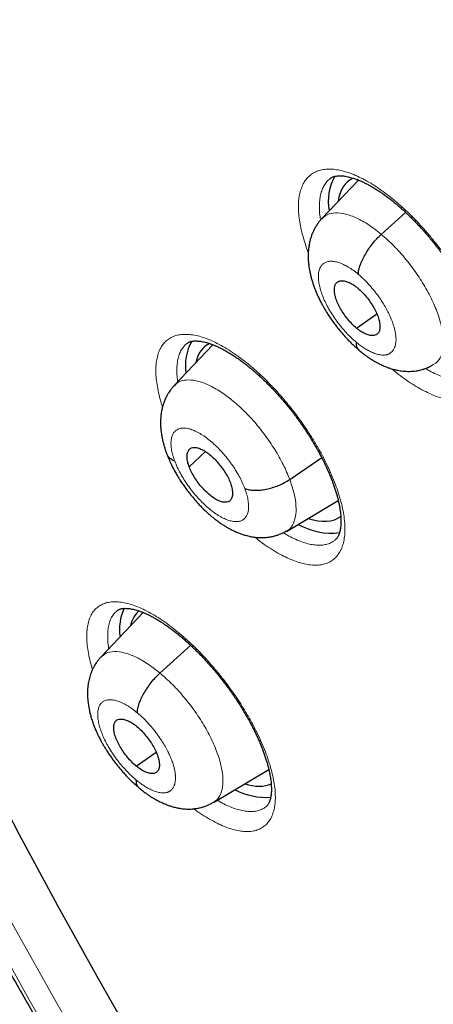
# Model space of a CAD drawing. Units: millimetres. Extents: x 8 to 464, y 12 to 561.
# Drawn here: x 374 to 380, y 202 to 216 of the extents above; entities that cross this region are included whole.
import ezdxf

# ---------------------------------------------------------------- set-up
doc = ezdxf.new("R2010")
doc.units = ezdxf.units.MM

msp = doc.modelspace()

# ---------------------------------------------------------------- linework, layer by layer
at = {"color": 7, "linetype": 'Continuous', "lineweight": 30}
for p, q in [((378.47, 213.807), (377.966, 213.275)), ((378.787, 213.057), (379.122, 213.361)), ((378.444, 211.761), (378.725, 211.957)), ((376.102, 211.548), (376.101, 211.547)), ((376.459, 211.532), (375.926, 210.969)), ((379.504, 211.257), (379.496, 211.25)), ((376.133, 209.844), (376.356, 210.057)), ((377.522, 209.671), (377.963, 209.972)), ((377.475, 208.953), (378.191, 209.381)), ((375.496, 207.833), (374.913, 207.217)), ((375.139, 207.857), (375.138, 207.857)), ((375.729, 206.995), (376.153, 207.379)), ((375.401, 205.711), (375.676, 205.903)), ((376.467, 205.206), (377.233, 205.663)), ((376.464, 205.209), (376.456, 205.203))]:
    msp.add_line(p, q, dxfattribs=at)
at = {"color": 252, "linetype": 'Continuous', "lineweight": 0, "flags": 128}
for points in [[(367.762, 216.358), (368.07, 215.405), (368.399, 214.444), (368.75, 213.474), (369.121, 212.498), (369.513, 211.514), (369.925, 210.525), (370.358, 209.531), (370.81, 208.532), (371.282, 207.529), (371.773, 206.523), (372.283, 205.514), (372.811, 204.504), (373.358, 203.492), (373.922, 202.48), (374.503, 201.468), (375.102, 200.458), (375.717, 199.448), (376.348, 198.442), (376.995, 197.438), (377.658, 196.438), (378.335, 195.442), (379.026, 194.452), (379.731, 193.467)], [(380.006, 193.588), (379.312, 194.557), (378.632, 195.531), (377.965, 196.511), (377.314, 197.495), (376.677, 198.483), (376.056, 199.474), (375.45, 200.467), (374.861, 201.461), (374.289, 202.457), (373.734, 203.453), (373.196, 204.448), (372.676, 205.443), (372.174, 206.435), (371.691, 207.425), (371.227, 208.412), (370.782, 209.395), (370.356, 210.374), (369.951, 211.347), (369.565, 212.315), (369.2, 213.276), (368.855, 214.23), (368.531, 215.176), (368.228, 216.114)]]:
    msp.add_lwpolyline(points, dxfattribs=at)
at = {"color": 7, "linetype": 'Continuous', "lineweight": 30, "flags": 128}
msp.add_lwpolyline([(379.775, 195.034), (379.109, 195.993), (378.456, 196.957), (377.818, 197.924), (377.195, 198.896), (376.587, 199.87), (375.995, 200.846), (375.419, 201.824), (374.859, 202.803), (374.316, 203.781), (373.79, 204.76), (373.282, 205.737), (372.792, 206.712), (372.32, 207.685), (371.867, 208.654), (371.433, 209.62), (371.018, 210.581), (370.622, 211.536), (370.246, 212.486), (369.891, 213.43), (369.555, 214.366), (369.24, 215.295), (368.946, 216.215)], dxfattribs=at)
at = {"color": 7, "linetype": 'Continuous', "lineweight": 30}
for centre, radius, start, end in [((378.741, 213.52), 0.687, 150.2667, 191.4902), ((376.763, 211.246), 0.683, 150.7978, 188.866), ((378.095, 209.84), 0.912, 240.0764, 277.2971), ((375.894, 207.596), 0.724, 156.0233, 187.8721), ((377.19, 206.177), 0.899, 241.8437, 274.4043)]:
    msp.add_arc(centre, radius, start, end, dxfattribs=at)
for centre, major_axis, ratio, start_param, end_param in [((379.273, 212.619), (-0.945, 1.171), 0.456652, 6.161195, 6.699943), ((377.297, 210.34), (-0.944, 1.17), 0.457443, 6.17545, 6.637225), ((377.297, 210.34), (-0.944, 1.17), 0.457443, 2.541974, 3.118169), ((376.397, 206.688), (-0.95, 1.177), 0.458707, 0.018973, 0.341261), ((376.397, 206.688), (-0.95, 1.177), 0.458707, 2.566432, 3.005728)]:
    msp.add_ellipse(centre, major_axis=major_axis, ratio=ratio, start_param=start_param, end_param=end_param, dxfattribs=at)
for points, knots in [([(370.01, 239.627), (369.99, 239.61), (369.925, 239.555), (369.815, 239.458), (369.681, 239.337), (369.548, 239.212), (369.418, 239.085), (369.29, 238.956), (369.164, 238.824), (369.04, 238.69), (368.918, 238.553), (368.799, 238.414), (368.681, 238.272), (368.566, 238.128), (368.452, 237.982), (368.341, 237.833), (368.232, 237.682), (368.125, 237.528), (368.02, 237.372), (367.917, 237.213), (367.817, 237.053), (367.719, 236.89), (367.623, 236.724), (367.529, 236.556), (367.437, 236.386), (367.348, 236.214), (367.26, 236.039), (367.175, 235.862), (367.092, 235.682), (367.012, 235.501), (366.934, 235.317), (366.858, 235.131), (366.784, 234.942), (366.713, 234.752), (366.643, 234.559), (366.577, 234.364), (366.512, 234.167), (366.45, 233.968), (366.39, 233.767), (366.332, 233.563), (366.277, 233.357), (366.224, 233.15), (366.173, 232.94), (366.125, 232.728), (366.079, 232.514), (366.035, 232.298), (365.994, 232.08), (365.955, 231.86), (365.919, 231.639), (365.884, 231.415), (365.852, 231.189), (365.823, 230.961), (365.796, 230.732), (365.771, 230.5), (365.749, 230.267), (365.729, 230.032), (365.711, 229.795), (365.696, 229.556), (365.683, 229.315), (365.672, 229.073), (365.664, 228.829), (365.658, 228.583), (365.654, 228.335), (365.653, 228.086), (365.655, 227.835), (365.658, 227.582), (365.664, 227.328), (365.672, 227.072), (365.683, 226.814), (365.696, 226.555), (365.712, 226.294), (365.729, 226.032), (365.749, 225.768), (365.772, 225.503), (365.796, 225.236), (365.824, 224.967), (365.853, 224.697), (365.885, 224.426), (365.919, 224.153), (365.955, 223.879), (365.994, 223.604), (366.035, 223.327), (366.079, 223.048), (366.124, 222.769), (366.172, 222.488), (366.223, 222.206), (366.275, 221.922), (366.33, 221.637), (366.387, 221.351), (366.447, 221.064), (366.509, 220.776), (366.573, 220.486), (366.639, 220.195), (366.707, 219.904), (366.778, 219.61), (366.851, 219.316), (366.927, 219.021), (367.004, 218.725), (367.084, 218.427), (367.166, 218.129), (367.25, 217.83), (367.337, 217.529), (367.426, 217.228), (367.516, 216.926), (367.61, 216.623), (367.705, 216.319), (367.802, 216.014), (367.902, 215.708), (368.004, 215.401), (368.108, 215.093), (368.214, 214.785), (368.322, 214.476), (368.433, 214.166), (368.545, 213.856), (368.66, 213.544), (368.777, 213.232), (368.895, 212.92), (369.016, 212.606), (369.14, 212.292), (369.265, 211.978), (369.392, 211.662), (369.521, 211.347), (369.653, 211.03), (369.786, 210.713), (369.921, 210.396), (370.059, 210.078), (370.198, 209.76), (370.34, 209.441), (370.483, 209.122), (370.629, 208.802), (370.776, 208.482), (370.925, 208.162), (371.077, 207.841), (371.23, 207.52), (371.385, 207.199), (371.542, 206.878), (371.702, 206.556), (371.863, 206.234), (372.025, 205.912), (372.19, 205.589), (372.357, 205.267), (372.525, 204.944), (372.695, 204.621), (372.868, 204.298), (373.042, 203.975), (373.217, 203.652), (373.395, 203.329), (373.574, 203.006), (373.755, 202.683), (373.938, 202.36), (374.123, 202.036), (374.309, 201.714), (374.497, 201.391), (374.687, 201.068), (374.879, 200.745), (375.072, 200.423), (375.267, 200.101), (375.463, 199.779), (375.661, 199.457), (375.861, 199.135), (376.062, 198.814), (376.265, 198.493), (376.47, 198.172), (376.676, 197.852), (376.884, 197.532), (377.093, 197.212), (377.304, 196.893), (377.516, 196.574), (377.73, 196.256), (377.945, 195.938), (378.162, 195.621), (378.38, 195.304), (378.6, 194.988), (378.821, 194.672), (379.043, 194.357), (379.267, 194.042), (379.493, 193.728), (379.719, 193.415), (379.947, 193.102), (380.177, 192.79), (380.407, 192.479), (380.639, 192.168), (380.872, 191.858), (381.107, 191.549), (381.343, 191.241), (381.58, 190.933), (381.818, 190.627), (382.058, 190.321), (382.298, 190.016), (382.54, 189.712), (382.783, 189.409), (383.027, 189.106), (383.272, 188.805), (383.519, 188.505), (383.766, 188.206), (384.015, 187.907), (384.264, 187.61), (384.515, 187.314), (384.767, 187.019), (385.019, 186.725), (385.273, 186.432), (385.528, 186.14), (385.783, 185.85), (386.04, 185.56), (386.297, 185.272), (386.556, 184.985), (386.815, 184.699), (387.075, 184.415), (387.336, 184.131), (387.598, 183.85), (387.86, 183.569), (388.124, 183.29), (388.388, 183.012), (388.653, 182.735), (388.918, 182.46), (389.185, 182.186), (389.452, 181.914), (389.72, 181.643), (389.988, 181.373), (390.257, 181.105), (390.527, 180.839), (390.798, 180.574), (391.069, 180.31), (391.34, 180.048), (391.612, 179.788), (391.885, 179.529), (392.158, 179.272), (392.432, 179.017), (392.706, 178.763), (392.981, 178.511), (393.179, 178.33), (393.286, 178.233), (393.301, 178.219)], [0, 0, 0, 0, 0.001803, 0.0061, 0.010398, 0.014696, 0.018995, 0.023295, 0.027596, 0.031898, 0.036202, 0.040507, 0.044814, 0.049122, 0.053433, 0.057746, 0.062061, 0.066378, 0.070697, 0.07502, 0.079344, 0.083671, 0.088001, 0.092333, 0.096668, 0.101006, 0.105346, 0.109689, 0.114035, 0.118383, 0.122734, 0.127087, 0.131442, 0.1358, 0.14016, 0.144523, 0.148887, 0.153254, 0.157623, 0.161993, 0.166366, 0.17074, 0.175116, 0.179494, 0.183873, 0.188253, 0.192635, 0.197018, 0.201402, 0.205787, 0.210174, 0.214561, 0.218949, 0.223338, 0.227728, 0.232119, 0.23651, 0.240901, 0.245294, 0.249686, 0.254079, 0.258473, 0.262866, 0.26726, 0.271654, 0.276049, 0.280443, 0.284838, 0.289233, 0.293627, 0.298022, 0.302417, 0.306812, 0.311207, 0.315601, 0.319996, 0.32439, 0.328784, 0.333179, 0.337573, 0.341966, 0.34636, 0.350754, 0.355147, 0.35954, 0.363933, 0.368325, 0.372718, 0.37711, 0.381502, 0.385894, 0.390285, 0.394676, 0.399067, 0.403458, 0.407848, 0.412238, 0.416628, 0.421018, 0.425408, 0.429797, 0.434186, 0.438574, 0.442963, 0.447351, 0.451739, 0.456127, 0.460514, 0.464901, 0.469288, 0.473675, 0.478062, 0.482448, 0.486834, 0.49122, 0.495606, 0.499991, 0.504376, 0.508761, 0.513146, 0.51753, 0.521915, 0.526299, 0.530683, 0.535067, 0.53945, 0.543834, 0.548217, 0.5526, 0.556983, 0.561366, 0.565748, 0.570131, 0.574513, 0.578895, 0.583277, 0.587659, 0.592041, 0.596422, 0.600803, 0.605185, 0.609566, 0.613947, 0.618327, 0.622708, 0.627089, 0.631469, 0.635849, 0.64023, 0.64461, 0.64899, 0.65337, 0.65775, 0.662129, 0.666509, 0.670888, 0.675268, 0.679647, 0.684026, 0.688406, 0.692785, 0.697164, 0.701543, 0.705922, 0.7103, 0.714679, 0.719058, 0.723436, 0.727815, 0.732194, 0.736572, 0.74095, 0.745329, 0.749707, 0.754085, 0.758464, 0.762842, 0.76722, 0.771598, 0.775976, 0.780355, 0.784733, 0.789111, 0.793489, 0.797867, 0.802245, 0.806623, 0.811001, 0.815379, 0.819757, 0.824135, 0.828513, 0.83289, 0.837268, 0.841646, 0.846024, 0.850402, 0.85478, 0.859158, 0.863537, 0.867915, 0.872293, 0.876671, 0.881049, 0.885427, 0.889805, 0.894184, 0.898562, 0.90294, 0.907319, 0.911697, 0.916075, 0.920454, 0.924833, 0.929211, 0.93359, 0.937969, 0.942347, 0.946726, 0.951105, 0.955484, 0.959863, 0.964243, 0.968622, 0.973001, 0.977381, 0.98176, 0.98614, 0.990519, 0.994899, 0.999279, 1, 1, 1, 1]), ([(378.077, 213.827), (378.077, 213.827), (378.083, 213.832), (378.093, 213.839), (378.109, 213.847), (378.127, 213.854), (378.146, 213.859), (378.168, 213.863), (378.192, 213.866), (378.219, 213.866), (378.247, 213.865), (378.278, 213.862), (378.31, 213.857), (378.344, 213.849), (378.379, 213.839), (378.417, 213.827), (378.456, 213.813), (378.497, 213.796), (378.539, 213.777), (378.583, 213.756), (378.628, 213.732), (378.674, 213.705), (378.721, 213.676), (378.769, 213.645), (378.817, 213.612), (378.867, 213.576), (378.916, 213.538), (378.966, 213.498), (379.017, 213.456), (379.067, 213.412), (379.118, 213.366), (379.168, 213.318), (379.219, 213.268), (379.269, 213.217), (379.318, 213.164), (379.368, 213.109), (379.416, 213.054), (379.464, 212.997), (379.511, 212.939), (379.557, 212.88), (379.603, 212.82), (379.647, 212.759), (379.69, 212.698), (379.731, 212.636), (379.771, 212.574), (379.81, 212.512), (379.848, 212.449), (379.884, 212.386), (379.918, 212.324), (379.95, 212.261), (379.981, 212.199), (380.01, 212.138), (380.037, 212.077), (380.063, 212.017), (380.086, 211.958), (380.107, 211.9), (380.127, 211.844), (380.144, 211.788), (380.159, 211.734), (380.173, 211.681), (380.184, 211.63), (380.193, 211.581), (380.2, 211.534), (380.206, 211.489), (380.209, 211.446), (380.211, 211.406), (380.211, 211.368), (380.209, 211.332), (380.206, 211.299), (380.201, 211.268), (380.195, 211.24), (380.188, 211.215), (380.18, 211.193), (380.171, 211.173), (380.161, 211.154), (380.15, 211.138), (380.138, 211.124), (380.128, 211.114), (380.122, 211.11), (380.121, 211.109)], [0, 0, 0, 0, 0.000663, 0.018978, 0.034565, 0.048878, 0.062371, 0.076698, 0.090397, 0.10369, 0.116728, 0.129601, 0.142364, 0.155054, 0.167257, 0.179923, 0.192602, 0.20531, 0.218059, 0.230858, 0.243711, 0.256623, 0.269599, 0.282633, 0.295665, 0.30876, 0.321874, 0.335013, 0.348178, 0.361374, 0.374604, 0.387871, 0.401178, 0.414509, 0.427811, 0.441121, 0.454458, 0.467815, 0.481187, 0.494566, 0.507948, 0.521324, 0.53469, 0.548015, 0.561335, 0.574664, 0.587995, 0.601323, 0.61464, 0.62794, 0.641217, 0.654465, 0.667671, 0.680875, 0.694025, 0.707137, 0.720214, 0.733257, 0.74627, 0.759254, 0.772213, 0.785151, 0.797982, 0.810703, 0.823368, 0.835986, 0.848566, 0.86112, 0.87367, 0.886234, 0.898847, 0.911554, 0.923904, 0.937065, 0.950632, 0.964786, 0.979786, 0.996016, 1, 1, 1, 1]), ([(377.965, 213.274), (377.955, 213.264), (377.937, 213.244), (377.916, 213.216), (377.899, 213.192), (377.885, 213.17), (377.872, 213.149), (377.86, 213.126), (377.849, 213.103), (377.835, 213.072), (377.82, 213.033), (377.805, 212.985), (377.793, 212.933), (377.783, 212.877), (377.778, 212.82), (377.776, 212.768), (377.777, 212.717), (377.78, 212.664), (377.787, 212.61), (377.795, 212.557), (377.806, 212.506), (377.823, 212.437), (377.849, 212.354), (377.885, 212.26), (377.926, 212.17), (377.962, 212.099), (377.993, 212.045), (378.017, 212.003), (378.047, 211.955), (378.084, 211.899), (378.125, 211.841), (378.17, 211.78), (378.219, 211.72), (378.269, 211.662), (378.319, 211.608), (378.368, 211.558), (378.421, 211.508), (378.458, 211.477), (378.477, 211.461)], [0, 0, 0, 0, 0.021885, 0.039863, 0.053958, 0.066294, 0.078996, 0.092014, 0.105027, 0.11797, 0.143094, 0.167552, 0.193653, 0.223784, 0.254284, 0.280383, 0.302453, 0.331645, 0.361413, 0.384643, 0.412241, 0.439803, 0.490577, 0.539935, 0.584985, 0.631086, 0.650145, 0.671721, 0.697553, 0.727661, 0.762067, 0.794039, 0.829028, 0.867056, 0.897597, 0.929898, 0.964006, 1, 1, 1, 1]), ([(378.469, 212.506), (378.47, 212.525), (378.474, 212.564), (378.495, 212.632), (378.525, 212.705), (378.565, 212.78), (378.612, 212.855), (378.665, 212.928), (378.724, 212.997), (378.766, 213.037), (378.787, 213.057)], [0, 0, 0, 0, 0.125879, 0.250747, 0.375514, 0.500389, 0.625222, 0.749859, 0.874491, 1, 1, 1, 1]), ([(378.444, 211.761), (378.424, 211.78), (378.383, 211.816), (378.324, 211.883), (378.271, 211.954), (378.224, 212.029), (378.185, 212.104), (378.157, 212.176), (378.141, 212.243), (378.137, 212.302), (378.144, 212.351), (378.164, 212.388), (378.195, 212.41), (378.236, 212.418), (378.285, 212.413), (378.341, 212.394), (378.4, 212.362), (378.442, 212.329), (378.462, 212.313)], [0, 0, 0, 0, 0.062617, 0.125103, 0.187768, 0.250504, 0.313066, 0.375349, 0.437601, 0.499992, 0.562386, 0.624644, 0.686931, 0.749495, 0.81223, 0.874895, 0.937382, 1, 1, 1, 1]), ([(378.462, 212.313), (378.483, 212.295), (378.524, 212.258), (378.583, 212.191), (378.636, 212.12), (378.683, 212.045), (378.721, 211.97), (378.75, 211.898), (378.766, 211.831), (378.77, 211.772), (378.762, 211.723), (378.743, 211.687), (378.711, 211.664), (378.67, 211.656), (378.621, 211.661), (378.566, 211.681), (378.506, 211.713), (378.465, 211.745), (378.444, 211.761)], [0, 0, 0, 0, 0.062616, 0.125103, 0.187768, 0.250504, 0.313066, 0.375348, 0.4376, 0.499991, 0.562385, 0.624643, 0.686931, 0.749494, 0.81223, 0.874895, 0.937381, 1, 1, 1, 1]), ([(376.101, 211.549), (376.105, 211.552), (376.114, 211.559), (376.129, 211.566), (376.145, 211.573), (376.163, 211.578), (376.183, 211.581), (376.206, 211.584), (376.232, 211.584), (376.259, 211.583), (376.288, 211.58), (376.32, 211.574), (376.353, 211.567), (376.387, 211.558), (376.424, 211.546), (376.462, 211.532), (376.503, 211.515), (376.544, 211.496), (376.587, 211.475), (376.631, 211.451), (376.677, 211.425), (376.724, 211.396), (376.771, 211.365), (376.819, 211.332), (376.868, 211.296), (376.918, 211.258), (376.967, 211.218), (377.018, 211.176), (377.068, 211.133), (377.118, 211.087), (377.169, 211.039), (377.219, 210.989), (377.269, 210.938), (377.319, 210.886), (377.368, 210.832), (377.417, 210.776), (377.465, 210.719), (377.512, 210.662), (377.559, 210.603), (377.604, 210.543), (377.648, 210.482), (377.692, 210.421), (377.734, 210.36), (377.774, 210.298), (377.814, 210.235), (377.852, 210.173), (377.888, 210.11), (377.923, 210.048), (377.956, 209.986), (377.988, 209.924), (378.017, 209.862), (378.045, 209.802), (378.071, 209.742), (378.095, 209.683), (378.117, 209.625), (378.137, 209.568), (378.156, 209.512), (378.172, 209.458), (378.186, 209.406), (378.198, 209.355), (378.208, 209.305), (378.216, 209.258), (378.222, 209.213), (378.227, 209.17), (378.229, 209.13), (378.23, 209.092), (378.229, 209.056), (378.226, 209.023), (378.222, 208.992), (378.217, 208.964), (378.211, 208.939), (378.204, 208.917), (378.195, 208.897), (378.186, 208.879), (378.176, 208.863), (378.165, 208.849), (378.156, 208.839), (378.149, 208.834), (378.147, 208.832)], [0, 0, 0, 0, 0.016932, 0.032794, 0.047152, 0.060629, 0.074944, 0.08859, 0.101814, 0.11478, 0.127586, 0.140289, 0.152925, 0.165007, 0.177632, 0.190273, 0.202946, 0.215663, 0.228432, 0.241259, 0.254147, 0.2671, 0.280119, 0.293141, 0.306227, 0.319331, 0.332459, 0.345613, 0.358798, 0.372016, 0.385271, 0.398565, 0.411889, 0.425192, 0.438491, 0.451817, 0.465164, 0.478525, 0.491896, 0.505269, 0.518638, 0.531998, 0.545321, 0.55863, 0.571948, 0.58527, 0.598589, 0.611899, 0.625193, 0.638465, 0.651709, 0.664915, 0.678113, 0.691259, 0.704368, 0.717441, 0.73048, 0.743486, 0.756462, 0.76941, 0.782334, 0.7952, 0.807908, 0.82056, 0.833157, 0.845709, 0.858226, 0.870725, 0.883228, 0.895759, 0.908363, 0.920405, 0.933389, 0.946735, 0.960614, 0.975273, 0.991104, 1, 1, 1, 1]), ([(378.438, 211.569), (378.439, 211.551), (378.44, 211.517), (378.455, 211.48), (378.471, 211.465), (378.478, 211.458)], [0, 0, 0, 0, 0.359846, 0.721815, 1, 1, 1, 1]), ([(378.477, 211.458), (378.493, 211.444), (378.524, 211.419), (378.567, 211.386), (378.603, 211.361), (378.631, 211.342), (378.656, 211.326), (378.683, 211.31), (378.715, 211.291), (378.749, 211.273), (378.781, 211.257), (378.813, 211.243), (378.847, 211.228), (378.884, 211.214), (378.922, 211.201), (378.956, 211.192), (378.986, 211.184), (379.015, 211.178), (379.049, 211.172), (379.088, 211.167), (379.132, 211.164), (379.178, 211.163), (379.224, 211.166), (379.269, 211.171), (379.312, 211.179), (379.346, 211.188), (379.373, 211.196), (379.397, 211.204), (379.426, 211.216), (379.462, 211.232), (379.487, 211.247), (379.5, 211.254)], [0, 0, 0, 0, 0.053468, 0.099195, 0.137122, 0.167168, 0.18928, 0.216735, 0.249767, 0.287287, 0.320589, 0.349815, 0.382407, 0.420782, 0.460906, 0.493945, 0.519859, 0.548138, 0.577872, 0.614973, 0.657319, 0.699856, 0.741646, 0.782046, 0.820732, 0.856331, 0.875367, 0.895891, 0.923424, 0.958108, 1, 1, 1, 1]), ([(375.927, 210.97), (375.915, 210.957), (375.895, 210.934), (375.87, 210.901), (375.852, 210.875), (375.839, 210.854), (375.829, 210.835), (375.814, 210.807), (375.796, 210.768), (375.78, 210.725), (375.768, 210.689), (375.761, 210.661), (375.755, 210.634), (375.749, 210.607), (375.745, 210.581), (375.742, 210.553), (375.738, 210.518), (375.736, 210.477), (375.736, 210.435), (375.738, 210.4), (375.74, 210.368), (375.744, 210.335), (375.749, 210.295), (375.757, 210.25), (375.765, 210.212), (375.772, 210.184), (375.777, 210.163), (375.785, 210.137), (375.795, 210.104), (375.808, 210.065), (375.818, 210.038), (375.824, 210.023)], [0, 0, 0, 0, 0.050827, 0.09133, 0.121537, 0.142988, 0.163874, 0.185425, 0.237996, 0.290629, 0.321822, 0.35022, 0.377864, 0.405272, 0.432466, 0.459587, 0.492335, 0.541105, 0.585904, 0.618571, 0.649282, 0.683415, 0.718846, 0.771713, 0.819665, 0.83536, 0.856378, 0.883409, 0.916395, 0.955276, 1, 1, 1, 1]), ([(376.133, 209.844), (376.125, 209.868), (376.109, 209.915), (376.101, 209.976), (376.105, 210.028), (376.12, 210.07), (376.145, 210.099), (376.181, 210.114), (376.227, 210.114), (376.28, 210.099), (376.338, 210.071), (376.399, 210.029), (376.461, 209.976), (376.521, 209.914), (376.577, 209.844), (376.628, 209.771), (376.672, 209.696), (376.692, 209.648), (376.702, 209.623)], [0, 0, 0, 0, 0.0626158, 0.1250903, 0.1877448, 0.2504783, 0.3130473, 0.3753427, 0.4376047, 0.5000001, 0.5623957, 0.6246582, 0.6869539, 0.7495227, 0.8122558, 0.8749098, 0.9373841, 1, 1, 1, 1]), ([(375.823, 210.025), (375.833, 209.999), (375.852, 209.949), (375.885, 209.877), (375.918, 209.812), (375.95, 209.754), (375.98, 209.703), (376.012, 209.653), (376.047, 209.601), (376.086, 209.546), (376.126, 209.492), (376.171, 209.435), (376.225, 209.372), (376.289, 209.303), (376.352, 209.24), (376.414, 209.184), (376.469, 209.138), (376.521, 209.098), (376.567, 209.065), (376.609, 209.037), (376.651, 209.011), (376.7, 208.984), (376.755, 208.956), (376.809, 208.933), (376.861, 208.914), (376.915, 208.897), (376.967, 208.884), (377.01, 208.877), (377.043, 208.872), (377.076, 208.869), (377.113, 208.867), (377.156, 208.867), (377.203, 208.87), (377.251, 208.876), (377.298, 208.886), (377.334, 208.896), (377.361, 208.905), (377.384, 208.913), (377.411, 208.924), (377.443, 208.94), (377.466, 208.952), (377.478, 208.959)], [0, 0, 0, 0, 0.0385201, 0.0734953, 0.105081, 0.1333844, 0.1584855, 0.1804476, 0.2093188, 0.2376204, 0.2656535, 0.2934663, 0.3307288, 0.3703045, 0.4125711, 0.4461104, 0.4794157, 0.5090714, 0.5349651, 0.5574968, 0.5788423, 0.6039901, 0.6370335, 0.6663848, 0.6913698, 0.7182675, 0.7504438, 0.7691854, 0.7844794, 0.800019, 0.817646, 0.8392894, 0.8618778, 0.8863176, 0.9095395, 0.9300963, 0.9389275, 0.9499691, 0.9638189, 0.9804917, 1, 1, 1, 1]), ([(375.934, 209.922), (375.916, 209.93), (375.881, 209.947), (375.843, 209.982), (375.83, 210.011), (375.823, 210.025)], [0, 0, 0, 0, 0.333609, 0.66955, 1, 1, 1, 1]), ([(376.702, 209.623), (376.71, 209.6), (376.725, 209.553), (376.733, 209.492), (376.73, 209.44), (376.715, 209.398), (376.689, 209.369), (376.653, 209.354), (376.608, 209.354), (376.555, 209.369), (376.497, 209.397), (376.436, 209.438), (376.374, 209.492), (376.314, 209.554), (376.257, 209.623), (376.207, 209.697), (376.163, 209.772), (376.143, 209.82), (376.133, 209.844)], [0, 0, 0, 0, 0.062616, 0.12509, 0.187744, 0.250477, 0.313046, 0.375341, 0.437604, 0.499999, 0.562395, 0.624657, 0.686953, 0.749522, 0.812255, 0.87491, 0.937384, 1, 1, 1, 1]), ([(376.9, 209.546), (376.92, 209.54), (376.961, 209.527), (377.034, 209.52), (377.114, 209.522), (377.198, 209.534), (377.283, 209.556), (377.368, 209.587), (377.449, 209.625), (377.498, 209.656), (377.522, 209.671)], [0, 0, 0, 0, 0.12628, 0.251713, 0.376554, 0.50087, 0.624926, 0.749289, 0.874252, 1, 1, 1, 1]), ([(375.138, 207.858), (375.142, 207.861), (375.149, 207.867), (375.162, 207.873), (375.177, 207.879), (375.193, 207.884), (375.211, 207.887), (375.232, 207.89), (375.256, 207.89), (375.282, 207.889), (375.31, 207.886), (375.341, 207.881), (375.373, 207.874), (375.407, 207.865), (375.442, 207.854), (375.48, 207.84), (375.519, 207.824), (375.56, 207.805), (375.602, 207.784), (375.646, 207.761), (375.691, 207.735), (375.737, 207.707), (375.784, 207.676), (375.832, 207.643), (375.881, 207.608), (375.93, 207.571), (375.979, 207.532), (376.029, 207.49), (376.079, 207.447), (376.13, 207.401), (376.18, 207.354), (376.231, 207.305), (376.281, 207.254), (376.331, 207.202), (376.38, 207.148), (376.429, 207.093), (376.478, 207.037), (376.525, 206.98), (376.572, 206.921), (376.618, 206.862), (376.663, 206.801), (376.707, 206.741), (376.75, 206.679), (376.791, 206.618), (376.831, 206.556), (376.87, 206.493), (376.907, 206.431), (376.943, 206.369), (376.977, 206.307), (377.009, 206.245), (377.04, 206.184), (377.069, 206.123), (377.096, 206.063), (377.121, 206.004), (377.144, 205.946), (377.165, 205.89), (377.184, 205.834), (377.202, 205.78), (377.217, 205.727), (377.23, 205.676), (377.241, 205.627), (377.251, 205.579), (377.258, 205.534), (377.263, 205.491), (377.267, 205.45), (377.268, 205.412), (377.269, 205.376), (377.267, 205.343), (377.264, 205.312), (377.26, 205.284), (377.254, 205.258), (377.248, 205.236), (377.24, 205.216), (377.232, 205.198), (377.224, 205.183), (377.214, 205.169), (377.204, 205.158), (377.197, 205.152), (377.193, 205.149)], [0, 0, 0, 0, 0.0153923, 0.0314478, 0.0457811, 0.0591935, 0.072018, 0.085608, 0.0987713, 0.1116683, 0.124405, 0.1370447, 0.1496242, 0.1621714, 0.1743073, 0.1869026, 0.1995329, 0.2122101, 0.2249422, 0.2377342, 0.2505899, 0.2635119, 0.2765024, 0.2895205, 0.3025726, 0.3156617, 0.3287733, 0.3419108, 0.3550775, 0.3682765, 0.3815107, 0.3947835, 0.408093, 0.4214095, 0.4346886, 0.4479954, 0.4613245, 0.4746699, 0.4880258, 0.5013857, 0.5147428, 0.5280921, 0.5414154, 0.554708, 0.5680102, 0.5813181, 0.5946246, 0.6079236, 0.621209, 0.6344745, 0.6477139, 0.6609212, 0.6740949, 0.6872387, 0.7003451, 0.7134154, 0.7264506, 0.739452, 0.752421, 0.7653594, 0.7782696, 0.7911376, 0.8038449, 0.8164878, 0.8290716, 0.8416018, 0.8540867, 0.8665397, 0.8789807, 0.8914321, 0.9039286, 0.9165108, 0.9286926, 0.9418105, 0.9553844, 0.9696523, 0.9849802, 1, 1, 1, 1]), ([(374.911, 207.216), (374.901, 207.204), (374.881, 207.183), (374.858, 207.151), (374.839, 207.124), (374.821, 207.095), (374.803, 207.06), (374.785, 207.019), (374.77, 206.98), (374.758, 206.943), (374.749, 206.906), (374.74, 206.865), (374.734, 206.821), (374.729, 206.775), (374.727, 206.734), (374.727, 206.698), (374.728, 206.666), (374.73, 206.636), (374.733, 206.606), (374.737, 206.573), (374.742, 206.538), (374.749, 206.5), (374.757, 206.464), (374.764, 206.432), (374.772, 206.404), (374.78, 206.375), (374.79, 206.344), (374.801, 206.312), (374.811, 206.283), (374.821, 206.259), (374.83, 206.236), (374.84, 206.211), (374.853, 206.183), (374.867, 206.15), (374.883, 206.117), (374.899, 206.087), (374.912, 206.062), (374.922, 206.044), (374.93, 206.028), (374.941, 206.01), (374.954, 205.987), (374.973, 205.955), (374.998, 205.916), (375.03, 205.867), (375.068, 205.813), (375.112, 205.754), (375.161, 205.692), (375.212, 205.632), (375.265, 205.574), (375.318, 205.521), (375.375, 205.466), (375.416, 205.432), (375.436, 205.415)], [0, 0, 0, 0, 0.024945, 0.044718, 0.059699, 0.07395, 0.097108, 0.120242, 0.140663, 0.16018, 0.179263, 0.199348, 0.223461, 0.247033, 0.2695, 0.287799, 0.301958, 0.316974, 0.333617, 0.349158, 0.36742, 0.388213, 0.407343, 0.422902, 0.436538, 0.451252, 0.46775, 0.485261, 0.500482, 0.513064, 0.523496, 0.536019, 0.551641, 0.568283, 0.586882, 0.603121, 0.616023, 0.625617, 0.632668, 0.640269, 0.654192, 0.670424, 0.691239, 0.717792, 0.75011, 0.781472, 0.816881, 0.856365, 0.888682, 0.923349, 0.960422, 1, 1, 1, 1]), ([(375.415, 206.447), (375.417, 206.467), (375.42, 206.505), (375.44, 206.573), (375.469, 206.645), (375.508, 206.719), (375.555, 206.794), (375.608, 206.866), (375.666, 206.936), (375.708, 206.975), (375.729, 206.995)], [0, 0, 0, 0, 0.126223, 0.251204, 0.375911, 0.50062, 0.625252, 0.749729, 0.874322, 1, 1, 1, 1]), ([(375.401, 205.711), (375.38, 205.729), (375.339, 205.765), (375.28, 205.832), (375.226, 205.903), (375.178, 205.977), (375.139, 206.052), (375.11, 206.123), (375.093, 206.19), (375.089, 206.248), (375.096, 206.296), (375.114, 206.332), (375.145, 206.355), (375.186, 206.363), (375.235, 206.357), (375.29, 206.337), (375.349, 206.305), (375.391, 206.273), (375.411, 206.257)], [0, 0, 0, 0, 0.062616, 0.125099, 0.187763, 0.250498, 0.31306, 0.375343, 0.437594, 0.499985, 0.562381, 0.624643, 0.686934, 0.7495, 0.812235, 0.874897, 0.937381, 1, 1, 1, 1]), ([(375.411, 206.257), (375.432, 206.238), (375.473, 206.202), (375.532, 206.135), (375.586, 206.064), (375.634, 205.99), (375.673, 205.916), (375.702, 205.844), (375.718, 205.778), (375.723, 205.72), (375.716, 205.671), (375.698, 205.635), (375.667, 205.613), (375.626, 205.605), (375.577, 205.611), (375.522, 205.63), (375.463, 205.662), (375.421, 205.695), (375.401, 205.711)], [0, 0, 0, 0, 0.062615, 0.125099, 0.187762, 0.250498, 0.31306, 0.375343, 0.437593, 0.499984, 0.562379, 0.624642, 0.686933, 0.749499, 0.812234, 0.874896, 0.937381, 1, 1, 1, 1]), ([(375.397, 205.52), (375.398, 205.503), (375.4, 205.469), (375.415, 205.433), (375.431, 205.419), (375.438, 205.413)], [0, 0, 0, 0, 0.365037, 0.732851, 1, 1, 1, 1]), ([(375.436, 205.412), (375.453, 205.398), (375.484, 205.372), (375.527, 205.34), (375.565, 205.314), (375.597, 205.292), (375.624, 205.275), (375.648, 205.261), (375.672, 205.247), (375.698, 205.233), (375.729, 205.217), (375.761, 205.202), (375.793, 205.188), (375.822, 205.177), (375.847, 205.167), (375.871, 205.159), (375.896, 205.151), (375.93, 205.142), (375.973, 205.132), (376.018, 205.124), (376.059, 205.119), (376.097, 205.117), (376.135, 205.116), (376.18, 205.118), (376.232, 205.124), (376.279, 205.133), (376.312, 205.142), (376.332, 205.149), (376.356, 205.157), (376.384, 205.168), (376.421, 205.184), (376.446, 205.199), (376.461, 205.207)], [0, 0, 0, 0, 0.053758, 0.100315, 0.139636, 0.172116, 0.200499, 0.22522, 0.247638, 0.274116, 0.305525, 0.340467, 0.372525, 0.400898, 0.425896, 0.449112, 0.470921, 0.498132, 0.547809, 0.59366, 0.627881, 0.662459, 0.697332, 0.731706, 0.783582, 0.8384, 0.856877, 0.875122, 0.89449, 0.92132, 0.95647, 1, 1, 1, 1])]:
    msp.add_open_spline(points, degree=3, knots=knots, dxfattribs=at)
at = {"color": 252, "linetype": 'Continuous', "lineweight": 0}
for points, knots in [([(377.778, 212.805), (377.763, 212.846), (377.732, 212.931), (377.696, 213.053), (377.669, 213.172), (377.651, 213.285), (377.642, 213.392), (377.642, 213.491), (377.651, 213.583), (377.67, 213.665), (377.698, 213.739), (377.735, 213.802), (377.78, 213.855), (377.834, 213.898), (377.896, 213.93), (377.965, 213.951), (378.041, 213.96), (378.124, 213.958), (378.213, 213.944), (378.307, 213.92), (378.406, 213.884), (378.508, 213.837), (378.614, 213.78), (378.722, 213.713), (378.832, 213.636), (378.943, 213.55), (379.054, 213.456), (379.164, 213.354), (379.272, 213.244), (379.379, 213.128), (379.482, 213.007), (379.576, 212.889), (379.661, 212.774), (379.737, 212.664), (379.814, 212.546), (379.89, 212.419), (379.964, 212.284), (380.032, 212.149), (380.091, 212.016), (380.142, 211.886), (380.185, 211.759), (380.22, 211.636), (380.245, 211.518), (380.261, 211.407), (380.268, 211.302), (380.265, 211.205), (380.253, 211.115), (380.232, 211.035), (380.202, 210.964), (380.163, 210.903), (380.116, 210.852), (380.06, 210.812), (379.996, 210.783), (379.925, 210.765), (379.847, 210.759), (379.763, 210.764), (379.672, 210.78), (379.577, 210.807), (379.478, 210.846), (379.374, 210.895), (379.268, 210.955), (379.159, 211.024), (379.049, 211.104), (378.973, 211.163), (378.934, 211.197), (378.931, 211.199)], [0, 0, 0, 0, 0.015738, 0.031953, 0.048157, 0.06442, 0.080683, 0.096888, 0.113092, 0.129354, 0.145616, 0.161821, 0.178034, 0.194306, 0.210577, 0.226791, 0.24302, 0.259306, 0.275593, 0.291821, 0.308064, 0.324365, 0.340666, 0.356908, 0.373158, 0.389466, 0.405774, 0.422024, 0.438271, 0.454576, 0.470881, 0.487128, 0.500686, 0.51426, 0.527817, 0.544026, 0.560292, 0.576558, 0.592767, 0.608975, 0.625242, 0.641508, 0.657717, 0.673921, 0.690182, 0.706443, 0.722647, 0.738853, 0.755117, 0.771382, 0.787588, 0.803806, 0.820082, 0.836358, 0.852576, 0.868809, 0.8851, 0.901392, 0.917625, 0.933871, 0.950175, 0.966479, 0.982725, 0.998975, 1, 1, 1, 1]), ([(378.078, 213.826), (378.07, 213.82), (378.046, 213.802), (378.013, 213.762), (377.981, 213.705), (377.956, 213.64), (377.939, 213.566), (377.931, 213.485), (377.931, 213.396), (377.937, 213.319), (377.945, 213.27), (377.948, 213.255)], [0, 0, 0, 0, 0.061708, 0.187693, 0.313597, 0.43995, 0.566303, 0.692206, 0.818107, 0.944459, 1, 1, 1, 1]), ([(377.968, 213.272), (377.991, 213.293), (378.04, 213.338), (378.151, 213.36), (378.288, 213.344), (378.445, 213.287), (378.613, 213.194), (378.729, 213.103), (378.787, 213.057)], [0, 0, 0, 0, 0.144621, 0.315627, 0.486653, 0.657742, 0.828758, 1, 1, 1, 1]), ([(378.787, 213.057), (378.845, 213.006), (378.96, 212.904), (379.125, 212.718), (379.277, 212.518), (379.408, 212.308), (379.515, 212.098), (379.593, 211.895), (379.637, 211.708), (379.649, 211.542), (379.627, 211.405), (379.58, 211.306), (379.527, 211.271), (379.504, 211.257)], [0, 0, 0, 0, 0.0931387, 0.1861569, 0.2792137, 0.3722356, 0.4652466, 0.5581769, 0.6510568, 0.7440618, 0.8370689, 0.9299531, 1, 1, 1, 1]), ([(378.438, 211.569), (378.415, 211.589), (378.368, 211.63), (378.3, 211.7), (378.234, 211.775), (378.172, 211.855), (378.114, 211.938), (378.063, 212.023), (378.018, 212.108), (377.98, 212.191), (377.951, 212.273), (377.93, 212.35), (377.918, 212.421), (377.916, 212.487), (377.922, 212.544), (377.938, 212.593), (377.963, 212.632), (377.996, 212.661), (378.036, 212.68), (378.084, 212.687), (378.138, 212.683), (378.198, 212.669), (378.262, 212.643), (378.329, 212.607), (378.398, 212.562), (378.445, 212.524), (378.469, 212.506)], [0, 0, 0, 0, 0.041666, 0.083334, 0.125001, 0.166665, 0.208331, 0.249998, 0.291665, 0.333328, 0.374997, 0.416666, 0.458333, 0.500001, 0.54167, 0.583337, 0.625003, 0.666671, 0.708335, 0.750002, 0.791669, 0.833335, 0.874999, 0.916666, 0.958334, 1, 1, 1, 1]), ([(378.469, 212.506), (378.496, 212.482), (378.548, 212.436), (378.623, 212.357), (378.691, 212.277), (378.752, 212.197), (378.804, 212.118), (378.849, 212.043), (378.886, 211.972), (378.919, 211.901), (378.947, 211.83), (378.967, 211.762), (378.978, 211.715), (378.984, 211.683), (378.986, 211.663), (378.988, 211.645), (378.989, 211.629), (378.99, 211.614), (378.99, 211.601), (378.99, 211.589), (378.989, 211.574), (378.987, 211.554), (378.981, 211.527), (378.971, 211.494), (378.954, 211.458), (378.933, 211.434), (378.916, 211.42), (378.906, 211.413), (378.895, 211.407), (378.882, 211.401), (378.869, 211.396), (378.854, 211.393), (378.839, 211.39), (378.811, 211.388), (378.769, 211.391), (378.711, 211.405), (378.652, 211.428), (378.597, 211.456), (378.545, 211.488), (378.492, 211.525), (378.456, 211.554), (378.438, 211.569)], [0, 0, 0, 0, 0.048226, 0.094054, 0.137639, 0.179008, 0.21814, 0.255017, 0.289643, 0.322035, 0.361723, 0.397401, 0.429064, 0.441414, 0.453032, 0.463921, 0.474082, 0.483514, 0.492217, 0.50019, 0.507992, 0.522507, 0.54374, 0.571691, 0.606336, 0.647613, 0.658967, 0.670731, 0.682903, 0.695483, 0.708474, 0.721877, 0.735695, 0.749932, 0.790864, 0.832094, 0.873601, 0.904916, 0.936393, 0.968064, 1, 1, 1, 1]), ([(375.764, 210.673), (375.753, 210.708), (375.729, 210.785), (375.702, 210.898), (375.683, 211.01), (375.672, 211.116), (375.671, 211.215), (375.679, 211.305), (375.697, 211.387), (375.723, 211.46), (375.758, 211.523), (375.803, 211.575), (375.855, 211.617), (375.915, 211.648), (375.983, 211.669), (376.058, 211.677), (376.14, 211.674), (376.227, 211.661), (376.32, 211.636), (376.418, 211.599), (376.52, 211.552), (376.625, 211.495), (376.732, 211.427), (376.841, 211.35), (376.951, 211.263), (377.062, 211.169), (377.172, 211.066), (377.28, 210.957), (377.386, 210.841), (377.49, 210.72), (377.584, 210.601), (377.669, 210.487), (377.745, 210.377), (377.823, 210.259), (377.899, 210.132), (377.974, 209.998), (378.042, 209.864), (378.102, 209.731), (378.154, 209.602), (378.198, 209.475), (378.234, 209.353), (378.26, 209.236), (378.277, 209.125), (378.285, 209.021), (378.284, 208.924), (378.274, 208.836), (378.254, 208.756), (378.225, 208.686), (378.188, 208.626), (378.142, 208.576), (378.087, 208.536), (378.025, 208.508), (377.955, 208.491), (377.878, 208.485), (377.795, 208.49), (377.706, 208.507), (377.612, 208.535), (377.514, 208.574), (377.411, 208.624), (377.305, 208.684), (377.197, 208.754), (377.109, 208.817), (377.056, 208.86), (377.04, 208.873)], [0, 0, 0, 0, 0.014378, 0.031043, 0.047766, 0.06449, 0.081154, 0.097824, 0.114554, 0.131283, 0.147954, 0.164642, 0.181389, 0.198137, 0.214825, 0.231535, 0.248305, 0.265074, 0.281784, 0.298511, 0.315297, 0.332083, 0.34881, 0.36554, 0.38233, 0.39912, 0.41585, 0.432569, 0.449349, 0.466128, 0.482847, 0.496794, 0.510758, 0.524704, 0.541371, 0.558097, 0.574823, 0.59149, 0.608157, 0.624883, 0.64161, 0.658277, 0.674941, 0.691665, 0.708389, 0.725054, 0.741729, 0.758463, 0.775197, 0.791872, 0.808567, 0.825321, 0.842076, 0.858771, 0.875487, 0.892263, 0.909038, 0.925755, 0.942484, 0.959273, 0.976062, 0.992791, 1, 1, 1, 1]), ([(376.101, 211.547), (376.093, 211.541), (376.069, 211.523), (376.038, 211.483), (376.006, 211.428), (375.983, 211.363), (375.968, 211.29), (375.961, 211.209), (375.963, 211.121), (375.967, 211.057), (375.974, 211.022), (375.974, 211.02)], [0, 0, 0, 0, 0.066635, 0.198787, 0.330784, 0.463251, 0.595718, 0.727714, 0.859651, 0.992059, 1, 1, 1, 1]), ([(379.395, 211.204), (379.422, 211.189), (379.48, 211.155), (379.566, 211.113), (379.655, 211.078), (379.74, 211.053), (379.82, 211.039), (379.895, 211.034), (379.964, 211.039), (380.027, 211.055), (380.08, 211.078), (380.108, 211.1), (380.121, 211.109)], [0, 0, 0, 0, 0.086888, 0.190977, 0.295122, 0.399638, 0.504154, 0.608298, 0.712146, 0.816363, 0.92058, 1, 1, 1, 1]), ([(375.93, 210.964), (375.941, 210.977), (375.974, 211.019), (376.063, 211.047), (376.191, 211.047), (376.34, 211.005), (376.504, 210.925), (376.675, 210.81), (376.85, 210.661), (377.019, 210.487), (377.177, 210.292), (377.317, 210.086), (377.438, 209.875), (377.494, 209.739), (377.522, 209.671)], [0, 0, 0, 0, 0.040566, 0.127733, 0.214854, 0.30209, 0.389326, 0.476448, 0.563615, 0.650855, 0.738107, 0.82539, 0.912635, 1, 1, 1, 1]), ([(375.934, 209.922), (375.925, 209.948), (375.906, 210.002), (375.889, 210.076), (375.88, 210.145), (375.881, 210.207), (375.891, 210.261), (375.91, 210.306), (375.937, 210.341), (375.973, 210.365), (376.016, 210.379), (376.067, 210.382), (376.123, 210.374), (376.184, 210.354), (376.249, 210.324), (376.317, 210.284), (376.387, 210.235), (376.457, 210.177), (376.527, 210.111), (376.595, 210.039), (376.659, 209.962), (376.72, 209.881), (376.775, 209.797), (376.825, 209.713), (376.867, 209.628), (376.889, 209.573), (376.9, 209.546)], [0, 0, 0, 0, 0.041668, 0.083336, 0.125004, 0.166671, 0.208339, 0.250006, 0.291672, 0.33334, 0.375006, 0.416672, 0.458337, 0.500003, 0.541669, 0.583332, 0.625, 0.666665, 0.708331, 0.749997, 0.791662, 0.83333, 0.874997, 0.916664, 0.958332, 1, 1, 1, 1]), ([(376.9, 209.546), (376.91, 209.519), (376.928, 209.466), (376.946, 209.391), (376.954, 209.323), (376.954, 209.261), (376.944, 209.207), (376.925, 209.162), (376.897, 209.127), (376.862, 209.103), (376.818, 209.089), (376.768, 209.086), (376.712, 209.095), (376.651, 209.114), (376.586, 209.144), (376.518, 209.184), (376.448, 209.233), (376.378, 209.291), (376.308, 209.357), (376.24, 209.428), (376.175, 209.506), (376.115, 209.587), (376.059, 209.671), (376.01, 209.755), (375.967, 209.84), (375.945, 209.894), (375.934, 209.922)], [0, 0, 0, 0, 0.041669, 0.083337, 0.125005, 0.166672, 0.208341, 0.250005, 0.291672, 0.333339, 0.375004, 0.416672, 0.458336, 0.500002, 0.541669, 0.583335, 0.625, 0.666668, 0.708336, 0.750002, 0.79167, 0.833337, 0.875001, 0.916667, 0.958335, 1, 1, 1, 1]), ([(377.522, 209.671), (377.544, 209.605), (377.589, 209.474), (377.613, 209.3), (377.607, 209.151), (377.564, 209.037), (377.518, 208.972), (377.478, 208.957), (377.474, 208.956)], [0, 0, 0, 0, 0.194951, 0.389633, 0.5844, 0.779098, 0.973771, 1, 1, 1, 1]), ([(377.432, 208.934), (377.458, 208.919), (377.516, 208.884), (377.603, 208.842), (377.69, 208.807), (377.774, 208.781), (377.853, 208.766), (377.927, 208.76), (377.995, 208.765), (378.056, 208.781), (378.107, 208.802), (378.135, 208.824), (378.146, 208.833)], [0, 0, 0, 0, 0.08866, 0.192893, 0.297046, 0.40157, 0.506094, 0.610246, 0.71426, 0.818644, 0.923028, 1, 1, 1, 1]), ([(374.797, 207.046), (374.792, 207.062), (374.773, 207.12), (374.75, 207.213), (374.729, 207.325), (374.718, 207.43), (374.715, 207.527), (374.722, 207.617), (374.738, 207.698), (374.763, 207.77), (374.796, 207.832), (374.839, 207.883), (374.89, 207.924), (374.949, 207.955), (375.016, 207.974), (375.09, 207.982), (375.17, 207.979), (375.257, 207.964), (375.349, 207.939), (375.446, 207.902), (375.547, 207.854), (375.651, 207.796), (375.758, 207.729), (375.867, 207.651), (375.977, 207.564), (376.087, 207.469), (376.197, 207.367), (376.305, 207.258), (376.411, 207.142), (376.515, 207.021), (376.61, 206.903), (376.695, 206.788), (376.772, 206.679), (376.85, 206.562), (376.927, 206.436), (377.003, 206.302), (377.071, 206.169), (377.133, 206.037), (377.186, 205.908), (377.231, 205.783), (377.268, 205.661), (377.295, 205.545), (377.314, 205.435), (377.323, 205.332), (377.324, 205.236), (377.315, 205.149), (377.296, 205.07), (377.269, 205.001), (377.233, 204.941), (377.188, 204.892), (377.135, 204.854), (377.074, 204.826), (377.006, 204.809), (376.93, 204.804), (376.848, 204.81), (376.76, 204.828), (376.667, 204.856), (376.569, 204.895), (376.467, 204.946), (376.362, 205.007), (376.271, 205.065), (376.215, 205.106), (376.196, 205.121)], [0, 0, 0, 0, 0.0068912, 0.0239294, 0.0410285, 0.0581276, 0.0751659, 0.0922207, 0.1093362, 0.1264519, 0.1435068, 0.1605899, 0.1777339, 0.194878, 0.2119612, 0.2290722, 0.2462442, 0.2634162, 0.2805272, 0.2976533, 0.3148406, 0.3320278, 0.3491539, 0.3662757, 0.3834588, 0.4006418, 0.4177635, 0.4348634, 0.4520247, 0.4691859, 0.4862857, 0.5005352, 0.5148023, 0.5290518, 0.5460901, 0.5631893, 0.5802885, 0.5973269, 0.6143651, 0.6314642, 0.6485634, 0.6656017, 0.6826432, 0.6997456, 0.716848, 0.7338897, 0.7509525, 0.7680762, 0.7851999, 0.8022629, 0.8193554, 0.8365088, 0.8536623, 0.8707548, 0.8878723, 0.9050509, 0.9222295, 0.939347, 0.9564739, 0.9736621, 0.9908503, 1, 1, 1, 1]), ([(375.138, 207.857), (375.13, 207.85), (375.107, 207.833), (375.076, 207.793), (375.046, 207.739), (375.024, 207.675), (375.011, 207.603), (375.005, 207.523), (375.008, 207.436), (375.014, 207.371), (375.021, 207.335), (375.022, 207.332)], [0, 0, 0, 0, 0.068553, 0.199889, 0.330991, 0.462559, 0.594126, 0.725227, 0.856183, 0.987607, 1, 1, 1, 1]), ([(374.915, 207.214), (374.937, 207.235), (374.985, 207.279), (375.095, 207.299), (375.231, 207.283), (375.387, 207.225), (375.555, 207.132), (375.671, 207.041), (375.729, 206.995)], [0, 0, 0, 0, 0.143961, 0.315099, 0.486258, 0.657477, 0.828624, 1, 1, 1, 1]), ([(375.729, 206.995), (375.787, 206.944), (375.903, 206.842), (376.069, 206.657), (376.222, 206.458), (376.355, 206.25), (376.464, 206.041), (376.543, 205.839), (376.59, 205.654), (376.604, 205.49), (376.584, 205.355), (376.539, 205.257), (376.486, 205.224), (376.464, 205.209)], [0, 0, 0, 0, 0.093188, 0.186255, 0.279361, 0.372431, 0.465491, 0.558469, 0.651396, 0.744449, 0.837505, 0.93044, 1, 1, 1, 1]), ([(375.397, 205.52), (375.374, 205.541), (375.327, 205.581), (375.258, 205.651), (375.191, 205.726), (375.129, 205.805), (375.071, 205.888), (375.018, 205.972), (374.973, 206.056), (374.935, 206.14), (374.905, 206.22), (374.883, 206.297), (374.871, 206.368), (374.867, 206.432), (374.873, 206.489), (374.888, 206.537), (374.912, 206.576), (374.944, 206.604), (374.984, 206.622), (375.032, 206.629), (375.085, 206.625), (375.145, 206.61), (375.208, 206.585), (375.275, 206.549), (375.345, 206.503), (375.392, 206.466), (375.415, 206.447)], [0, 0, 0, 0, 0.041669, 0.083337, 0.125005, 0.166671, 0.208339, 0.250005, 0.291672, 0.333339, 0.375007, 0.416675, 0.458343, 0.500007, 0.541674, 0.58334, 0.625006, 0.666674, 0.708338, 0.750004, 0.791671, 0.833337, 0.875, 0.916667, 0.958335, 1, 1, 1, 1]), ([(375.415, 206.447), (375.433, 206.432), (375.469, 206.401), (375.522, 206.35), (375.579, 206.289), (375.64, 206.218), (375.701, 206.138), (375.754, 206.06), (375.799, 205.985), (375.837, 205.915), (375.871, 205.843), (375.899, 205.773), (375.92, 205.707), (375.931, 205.659), (375.937, 205.628), (375.939, 205.609), (375.941, 205.591), (375.943, 205.576), (375.943, 205.561), (375.943, 205.548), (375.943, 205.537), (375.943, 205.522), (375.941, 205.502), (375.936, 205.475), (375.927, 205.442), (375.91, 205.407), (375.89, 205.384), (375.873, 205.37), (375.863, 205.363), (375.852, 205.357), (375.84, 205.351), (375.827, 205.347), (375.812, 205.343), (375.797, 205.341), (375.769, 205.339), (375.728, 205.342), (375.669, 205.357), (375.611, 205.38), (375.556, 205.408), (375.504, 205.44), (375.451, 205.476), (375.415, 205.506), (375.397, 205.52)], [0, 0, 0, 0, 0.0326047, 0.0640867, 0.0945239, 0.1382724, 0.1797749, 0.2190104, 0.2559604, 0.2906292, 0.3230346, 0.362694, 0.3982892, 0.4298165, 0.4420913, 0.4536255, 0.4644209, 0.474478, 0.4837968, 0.4923764, 0.5002161, 0.5079678, 0.5224459, 0.5436564, 0.571598, 0.606247, 0.6475434, 0.6589048, 0.6706763, 0.6828573, 0.695448, 0.7084493, 0.7218638, 0.7356947, 0.7499444, 0.7909912, 0.8322876, 0.8738155, 0.9051157, 0.9365509, 0.968156, 1, 1, 1, 1]), ([(376.522, 205.238), (376.537, 205.229), (376.584, 205.202), (376.658, 205.165), (376.745, 205.129), (376.828, 205.103), (376.906, 205.087), (376.979, 205.081), (377.045, 205.085), (377.106, 205.1), (377.155, 205.121), (377.182, 205.141), (377.193, 205.15)], [0, 0, 0, 0, 0.053267, 0.161747, 0.270173, 0.378985, 0.487798, 0.596223, 0.704486, 0.813135, 0.921783, 1, 1, 1, 1])]:
    msp.add_open_spline(points, degree=3, knots=knots, dxfattribs=at)

doc.saveas('drawing.dxf')
